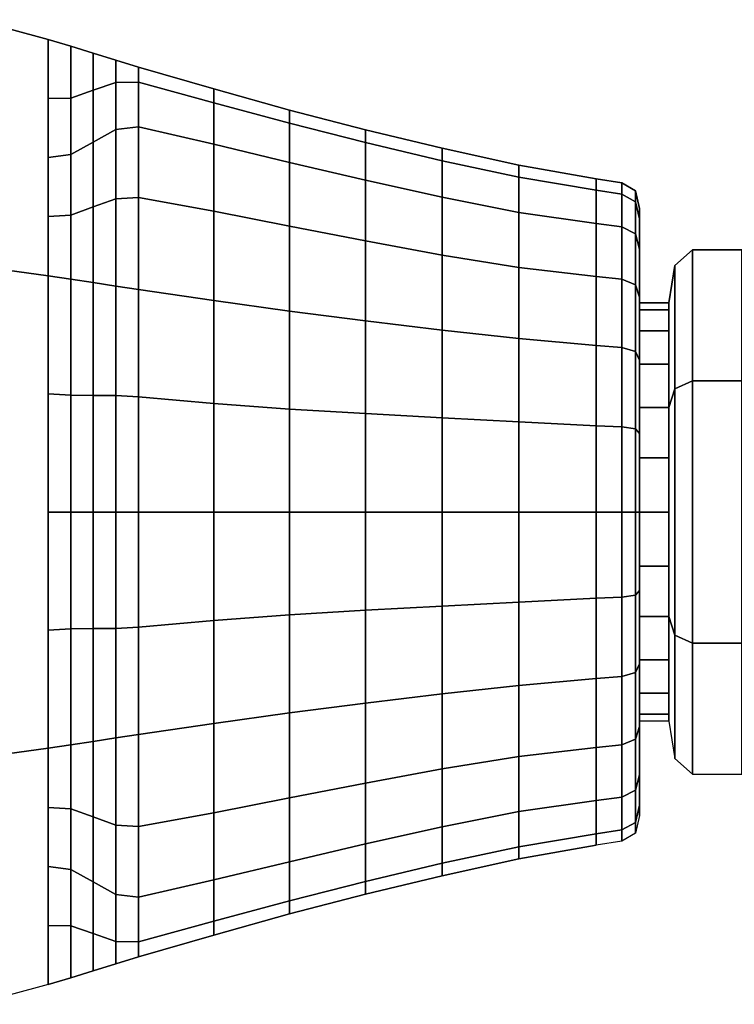
# Model space of a CAD drawing. Extents: x 0 to 26.1, y -10.8 to 16.8.
# Drawn here: x 8.7 to 10.8, y -8.9 to -6.1 of the extents above; entities that cross this region are included whole.
import ezdxf

# ---------------------------------------------------------------- set-up
doc = ezdxf.new("R2010")
doc.units = 0
doc.layers.add('CROMAT', color=62, linetype='CONTINUOUS')

msp = doc.modelspace()

# ---------------------------------------------------------------- meshes
at = {"layer": 'CROMAT'}
mesh = msp.add_polymesh((6, 9), dxfattribs=dict(at, m_close=True))
for k, corner in enumerate([(8.8074, -8.0807), (8.8074, -8.8453), (8.6, -8.9013), (8.4936, -8.8984), (8.4217, -8.8705), (8.3497, -8.8145), (8.3017, -8.7347), (8.2857, -8.5589), (8.2857, -7.4997), (8.8074, -7.7902, -0.5031), (8.8074, -8.1725, -1.1653), (8.6, -8.2005, -1.2138), (8.4936, -8.199, -1.2113), (8.4217, -8.1851, -1.1871), (8.3497, -8.1571, -1.1387), (8.3017, -8.1172, -1.0695), (8.2857, -8.0293, -0.9173), (8.2857, -7.4997), (8.8074, -7.2092, -0.5031), (8.8074, -6.8269, -1.1653), (8.6, -6.7989, -1.2138), (8.4936, -6.8003, -1.2113), (8.4217, -6.8143, -1.1871), (8.3497, -6.8422, -1.1387), (8.3017, -6.8822, -1.0695), (8.2857, -6.97, -0.9173), (8.2857, -7.4997), (8.8074, -6.9187), (8.8074, -6.1541), (8.6, -6.0981), (8.4936, -6.1009), (8.4217, -6.1289), (8.3497, -6.1848), (8.3017, -6.2647), (8.2857, -6.4404), (8.2857, -7.4997), (8.8074, -7.2092, 0.5031), (8.8074, -6.8269, 1.1653), (8.6, -6.7989, 1.2138), (8.4936, -6.8003, 1.2113), (8.4217, -6.8143, 1.1871), (8.3497, -6.8422, 1.1387), (8.3017, -6.8822, 1.0695), (8.2857, -6.97, 0.9173), (8.2857, -7.4997), (8.8074, -7.7902, 0.5031), (8.8074, -8.1725, 1.1653), (8.6, -8.2005, 1.2138), (8.4936, -8.199, 1.2113), (8.4217, -8.1851, 1.1871), (8.3497, -8.1571, 1.1387), (8.3017, -8.1172, 1.0695), (8.2857, -8.0293, 0.9173), (8.2857, -7.4997)]):
    mesh.set_mesh_vertex(divmod(k, 9), corner)
mesh = msp.add_polymesh((5, 5), dxfattribs=at)
for k, corner in enumerate([(8.8074, -6.8269, 1.1653), (8.8715, -6.8367, 1.1482), (8.9357, -6.8466, 1.1312), (8.9999, -6.8565, 1.1141), (9.0641, -6.8663, 1.097), (8.8074, -6.6587, 0.874), (8.8715, -6.6544, 0.872), (8.9357, -6.6313, 0.8848), (8.9999, -6.6083, 0.8977), (9.0641, -6.604, 0.8957), (8.8074, -6.4905, 0.5827), (8.8715, -6.4823, 0.5874), (8.9357, -6.4466, 0.608), (8.9999, -6.4109, 0.6286), (9.0641, -6.4027, 0.6333), (8.8074, -6.3223, 0.2913), (8.8715, -6.3219, 0.296), (8.9357, -6.2992, 0.3096), (8.9999, -6.2765, 0.3231), (9.0641, -6.2762, 0.3278), (8.8074, -6.1541), (8.8715, -6.1738), (8.9357, -6.1935), (8.9999, -6.2133), (9.0641, -6.233)]):
    mesh.set_mesh_vertex(divmod(k, 5), corner)
mesh = msp.add_polymesh((5, 5), dxfattribs=at)
for k, corner in enumerate([(8.8074, -6.1541), (8.8715, -6.1738), (8.9357, -6.1935), (8.9999, -6.2133), (9.0641, -6.233), (8.8074, -6.3223, -0.2913), (8.8715, -6.3219, -0.296), (8.9357, -6.2992, -0.3096), (8.9999, -6.2765, -0.3231), (9.0641, -6.2762, -0.3278), (8.8074, -6.4905, -0.5827), (8.8715, -6.4823, -0.5874), (8.9357, -6.4466, -0.608), (8.9999, -6.4109, -0.6286), (9.0641, -6.4027, -0.6333), (8.8074, -6.6587, -0.874), (8.8715, -6.6544, -0.872), (8.9357, -6.6313, -0.8848), (8.9999, -6.6083, -0.8977), (9.0641, -6.604, -0.8957), (8.8074, -6.8269, -1.1653), (8.8715, -6.8367, -1.1482), (8.9357, -6.8466, -1.1312), (8.9999, -6.8565, -1.1141), (9.0641, -6.8663, -1.097)]):
    mesh.set_mesh_vertex(divmod(k, 5), corner)
mesh = msp.add_polymesh((7, 5), dxfattribs=at)
for k, corner in enumerate([(9.0641, -6.233), (9.0641, -6.2762, 0.3278), (9.0641, -6.4027, 0.6333), (9.0641, -6.604, 0.8957), (9.0641, -6.8663, 1.097), (9.2791, -6.2952), (9.2791, -6.3345, 0.3165), (9.2791, -6.4521, 0.6048), (9.2791, -6.643, 0.8508), (9.2791, -6.8974, 1.0431), (9.4947, -6.3556), (9.4947, -6.3928, 0.3011), (9.4947, -6.5042, 0.5747), (9.4947, -6.6855, 0.8081), (9.4947, -6.9276, 0.9908), (9.7113, -6.4117), (9.7113, -6.4479, 0.284), (9.7113, -6.5552, 0.5453), (9.7113, -6.7278, 0.7689), (9.7113, -6.9557, 0.9422), (9.9289, -6.4642), (9.9289, -6.4997, 0.2674), (9.9289, -6.6034, 0.5174), (9.9289, -6.7681, 0.7323), (9.9289, -6.9819, 0.8968), (10.1474, -6.5126), (10.1474, -6.5469, 0.2536), (10.1474, -6.6466, 0.4925), (10.1474, -6.8037, 0.6983), (10.1474, -7.0061, 0.8548), (10.3678, -6.5514), (10.3678, -6.5838, 0.2454), (10.3678, -6.6785, 0.4741), (10.3678, -6.8292, 0.6705), (10.3678, -7.0256, 0.8212)]):
    mesh.set_mesh_vertex(divmod(k, 5), corner)
mesh = msp.add_polymesh((7, 5), dxfattribs=at)
for k, corner in enumerate([(9.0641, -6.8663, -1.097), (9.0641, -6.604, -0.8957), (9.0641, -6.4027, -0.6333), (9.0641, -6.2762, -0.3278), (9.0641, -6.233), (9.2791, -6.8974, -1.0431), (9.2791, -6.643, -0.8508), (9.2791, -6.4521, -0.6048), (9.2791, -6.3345, -0.3165), (9.2791, -6.2952), (9.4947, -6.9276, -0.9908), (9.4947, -6.6855, -0.8081), (9.4947, -6.5042, -0.5747), (9.4947, -6.3928, -0.3011), (9.4947, -6.3556), (9.7113, -6.9557, -0.9422), (9.7113, -6.7278, -0.7689), (9.7113, -6.5552, -0.5453), (9.7113, -6.4479, -0.284), (9.7113, -6.4117), (9.9289, -6.9819, -0.8968), (9.9289, -6.7681, -0.7323), (9.9289, -6.6034, -0.5174), (9.9289, -6.4997, -0.2674), (9.9289, -6.4642), (10.1474, -7.0061, -0.8548), (10.1474, -6.8037, -0.6983), (10.1474, -6.6466, -0.4925), (10.1474, -6.5469, -0.2536), (10.1474, -6.5126), (10.3678, -7.0256, -0.8212), (10.3678, -6.8292, -0.6705), (10.3678, -6.6785, -0.4741), (10.3678, -6.5838, -0.2454), (10.3678, -6.5514)]):
    mesh.set_mesh_vertex(divmod(k, 5), corner)
mesh = msp.add_polymesh((24, 6), dxfattribs=dict(at, m_close=True))
for k, corner in enumerate([(10.5752, -8.0953), (10.4911, -8.0953), (10.4911, -8.364), (10.4799, -8.4143), (10.4407, -8.4367), (10.3678, -8.4479), (10.5752, -8.075, 0.1542), (10.4911, -8.075, 0.1542), (10.4911, -8.3345, 0.2237), (10.4799, -8.3832, 0.2367), (10.4407, -8.4048, 0.2425), (10.3678, -8.4156, 0.2454), (10.5752, -8.0155, 0.2978), (10.4911, -8.0155, 0.2978), (10.4911, -8.2482, 0.4321), (10.4799, -8.2918, 0.4573), (10.4407, -8.3112, 0.4685), (10.3678, -8.3209, 0.4741), (10.5752, -7.9209, 0.4212), (10.4911, -7.9209, 0.4212), (10.4911, -8.1108, 0.6111), (10.4799, -8.1464, 0.6468), (10.4407, -8.1623, 0.6626), (10.3678, -8.1702, 0.6705), (10.5752, -7.7975, 0.5158), (10.4911, -7.7975, 0.5158), (10.4911, -7.9318, 0.7485), (10.4799, -7.957, 0.7921), (10.4407, -7.9682, 0.8115), (10.3678, -7.9738, 0.8212), (10.5752, -7.6538, 0.5753), (10.4911, -7.6538, 0.5753), (10.4911, -7.7234, 0.8348), (10.4799, -7.7364, 0.8835), (10.4407, -7.7422, 0.9051), (10.3678, -7.7451, 0.9159), (10.5752, -7.4997, 0.5956), (10.4911, -7.4997, 0.5956), (10.4911, -7.4997, 0.8643), (10.4799, -7.4997, 0.9147), (10.4407, -7.4997, 0.937), (10.3678, -7.4997, 0.9482), (10.5752, -7.3455, 0.5753), (10.4911, -7.3455, 0.5753), (10.4911, -7.276, 0.8348), (10.4799, -7.263, 0.8835), (10.4407, -7.2572, 0.9051), (10.3678, -7.2543, 0.9159), (10.5752, -7.2019, 0.5158), (10.4911, -7.2019, 0.5158), (10.4911, -7.0675, 0.7485), (10.4799, -7.0424, 0.7921), (10.4407, -7.0312, 0.8115), (10.3678, -7.0256, 0.8212), (10.5752, -7.0785, 0.4212), (10.4911, -7.0785, 0.4212), (10.4911, -6.8885, 0.6111), (10.4799, -6.8529, 0.6468), (10.4407, -6.8371, 0.6626), (10.3678, -6.8292, 0.6705), (10.5752, -6.9838, 0.2978), (10.4911, -6.9838, 0.2978), (10.4911, -6.7512, 0.4321), (10.4799, -6.7076, 0.4573), (10.4407, -6.6882, 0.4685), (10.3678, -6.6785, 0.4741), (10.5752, -6.9243, 0.1542), (10.4911, -6.9243, 0.1542), (10.4911, -6.6648, 0.2237), (10.4799, -6.6162, 0.2367), (10.4407, -6.5946, 0.2425), (10.3678, -6.5838, 0.2454), (10.5752, -6.904), (10.4911, -6.904), (10.4911, -6.6354), (10.4799, -6.585), (10.4407, -6.5626), (10.3678, -6.5514), (10.5752, -6.9243, -0.1542), (10.4911, -6.9243, -0.1542), (10.4911, -6.6648, -0.2237), (10.4799, -6.6162, -0.2367), (10.4407, -6.5946, -0.2425), (10.3678, -6.5838, -0.2454), (10.5752, -6.9838, -0.2978), (10.4911, -6.9838, -0.2978), (10.4911, -6.7512, -0.4321), (10.4799, -6.7076, -0.4573), (10.4407, -6.6882, -0.4685), (10.3678, -6.6785, -0.4741), (10.5752, -7.0785, -0.4212), (10.4911, -7.0785, -0.4212), (10.4911, -6.8885, -0.6111), (10.4799, -6.8529, -0.6468), (10.4407, -6.8371, -0.6626), (10.3678, -6.8292, -0.6705), (10.5752, -7.2019, -0.5158), (10.4911, -7.2019, -0.5158), (10.4911, -7.0675, -0.7485), (10.4799, -7.0424, -0.7921), (10.4407, -7.0312, -0.8115), (10.3678, -7.0256, -0.8212), (10.5752, -7.3455, -0.5753), (10.4911, -7.3455, -0.5753), (10.4911, -7.276, -0.8348), (10.4799, -7.263, -0.8835), (10.4407, -7.2572, -0.9051), (10.3678, -7.2543, -0.9159), (10.5752, -7.4997, -0.5956), (10.4911, -7.4997, -0.5956), (10.4911, -7.4997, -0.8643), (10.4799, -7.4997, -0.9147), (10.4407, -7.4997, -0.937), (10.3678, -7.4997, -0.9482), (10.5752, -7.6538, -0.5753), (10.4911, -7.6538, -0.5753), (10.4911, -7.7234, -0.8348), (10.4799, -7.7364, -0.8835), (10.4407, -7.7422, -0.9051), (10.3678, -7.7451, -0.9159), (10.5752, -7.7975, -0.5158), (10.4911, -7.7975, -0.5158), (10.4911, -7.9318, -0.7485), (10.4799, -7.957, -0.7921), (10.4407, -7.9682, -0.8115), (10.3678, -7.9738, -0.8212), (10.5752, -7.9209, -0.4212), (10.4911, -7.9209, -0.4212), (10.4911, -8.1108, -0.6111), (10.4799, -8.1464, -0.6468), (10.4407, -8.1623, -0.6626), (10.3678, -8.1702, -0.6705), (10.5752, -8.0155, -0.2978), (10.4911, -8.0155, -0.2978), (10.4911, -8.2482, -0.4321), (10.4799, -8.2918, -0.4573), (10.4407, -8.3112, -0.4685), (10.3678, -8.3209, -0.4741), (10.5752, -8.075, -0.1542), (10.4911, -8.075, -0.1542), (10.4911, -8.3345, -0.2237), (10.4799, -8.3832, -0.2367), (10.4407, -8.4048, -0.2425), (10.3678, -8.4156, -0.2454)]):
    mesh.set_mesh_vertex(divmod(k, 6), corner)
mesh = msp.add_polymesh((6, 8), dxfattribs=dict(at, m_close=True))
for k, corner in enumerate([(10.5752, -7.7975), (10.5752, -8.0953), (10.592, -8.2017), (10.6424, -8.2464), (10.7825, -8.2464), (10.8217, -8.2073), (10.8329, -8.1065), (10.8329, -7.7975), (10.5752, -7.6486, 0.2579), (10.5752, -7.7975, 0.5158), (10.592, -7.8507, 0.6079), (10.6424, -7.8731, 0.6467), (10.7825, -7.8731, 0.6467), (10.8217, -7.8535, 0.6128), (10.8329, -7.8031, 0.5255), (10.8329, -7.6486, 0.2579), (10.5752, -7.3508, 0.2579), (10.5752, -7.2019, 0.5158), (10.592, -7.1487, 0.6079), (10.6424, -7.1263, 0.6467), (10.7825, -7.1263, 0.6467), (10.8217, -7.1459, 0.6128), (10.8329, -7.1963, 0.5255), (10.8329, -7.3508, 0.2579), (10.5752, -7.2019), (10.5752, -6.904), (10.592, -6.7977), (10.6424, -6.7529), (10.7825, -6.7529), (10.8217, -6.7921), (10.8329, -6.8929), (10.8329, -7.2019), (10.5752, -7.3508, -0.2579), (10.5752, -7.2019, -0.5158), (10.592, -7.1487, -0.6079), (10.6424, -7.1263, -0.6467), (10.7825, -7.1263, -0.6467), (10.8217, -7.1459, -0.6128), (10.8329, -7.1963, -0.5255), (10.8329, -7.3508, -0.2579), (10.5752, -7.6486, -0.2579), (10.5752, -7.7975, -0.5158), (10.592, -7.8507, -0.6079), (10.6424, -7.8731, -0.6467), (10.7825, -7.8731, -0.6467), (10.8217, -7.8535, -0.6128), (10.8329, -7.8031, -0.5255), (10.8329, -7.6486, -0.2579)]):
    mesh.set_mesh_vertex(divmod(k, 8), corner)
mesh = msp.add_polymesh((5, 5), dxfattribs=at)
for k, corner in enumerate([(8.8074, -6.8269, -1.1653), (8.8715, -6.8367, -1.1482), (8.9357, -6.8466, -1.1312), (8.9999, -6.8565, -1.1141), (9.0641, -6.8663, -1.097), (8.8074, -7.1633, -1.1653), (8.8715, -7.1672, -1.168), (8.9357, -7.1676, -1.1944), (8.9999, -7.168, -1.2208), (9.0641, -7.1718, -1.2235), (8.8074, -7.4997, -1.1653), (8.8715, -7.4997, -1.1748), (8.9357, -7.4997, -1.216), (8.9999, -7.4997, -1.2573), (9.0641, -7.4997, -1.2667), (8.8074, -7.8361, -1.1653), (8.8715, -7.8322, -1.168), (8.9357, -7.8318, -1.1944), (8.9999, -7.8314, -1.2208), (9.0641, -7.8275, -1.2235), (8.8074, -8.1725, -1.1653), (8.8715, -8.1626, -1.1482), (8.9357, -8.1528, -1.1312), (8.9999, -8.1429, -1.1141), (9.0641, -8.133, -1.097)]):
    mesh.set_mesh_vertex(divmod(k, 5), corner)
mesh = msp.add_polymesh((5, 5), dxfattribs=at)
for k, corner in enumerate([(8.8074, -8.1725, 1.1653), (8.8715, -8.1626, 1.1482), (8.9357, -8.1528, 1.1312), (8.9999, -8.1429, 1.1141), (9.0641, -8.133, 1.097), (8.8074, -7.8361, 1.1653), (8.8715, -7.8322, 1.168), (8.9357, -7.8318, 1.1944), (8.9999, -7.8314, 1.2208), (9.0641, -7.8275, 1.2235), (8.8074, -7.4997, 1.1653), (8.8715, -7.4997, 1.1748), (8.9357, -7.4997, 1.216), (8.9999, -7.4997, 1.2573), (9.0641, -7.4997, 1.2667), (8.8074, -7.1633, 1.1653), (8.8715, -7.1672, 1.168), (8.9357, -7.1676, 1.1944), (8.9999, -7.168, 1.2208), (9.0641, -7.1718, 1.2235), (8.8074, -6.8269, 1.1653), (8.8715, -6.8367, 1.1482), (8.9357, -6.8466, 1.1312), (8.9999, -6.8565, 1.1141), (9.0641, -6.8663, 1.097)]):
    mesh.set_mesh_vertex(divmod(k, 5), corner)
mesh = msp.add_polymesh((7, 5), dxfattribs=at)
for k, corner in enumerate([(9.0641, -8.133, -1.097), (9.0641, -7.8275, -1.2235), (9.0641, -7.4997, -1.2667), (9.0641, -7.1718, -1.2235), (9.0641, -6.8663, -1.097), (9.2791, -8.1019, -1.0431), (9.2791, -7.8082, -1.1673), (9.2791, -7.4997, -1.2097), (9.2791, -7.1912, -1.1673), (9.2791, -6.8974, -1.0431), (9.4947, -8.0717, -0.9908), (9.4947, -7.7924, -1.1091), (9.4947, -7.4997, -1.1495), (9.4947, -7.207, -1.1091), (9.4947, -6.9276, -0.9908), (9.7113, -8.0437, -0.9422), (9.7113, -7.7796, -1.0529), (9.7113, -7.4997, -1.0906), (9.7113, -7.2197, -1.0529), (9.7113, -6.9557, -0.9422), (9.9289, -8.0174, -0.8968), (9.9289, -7.7681, -0.9998), (9.9289, -7.4997, -1.0349), (9.9289, -7.2313, -0.9998), (9.9289, -6.9819, -0.8968), (10.1474, -7.9932, -0.8548), (10.1474, -7.7565, -0.9519), (10.1474, -7.4997, -0.985), (10.1474, -7.2429, -0.9519), (10.1474, -7.0061, -0.8548), (10.3678, -7.9738, -0.8212), (10.3678, -7.7451, -0.9159), (10.3678, -7.4997, -0.9482), (10.3678, -7.2543, -0.9159), (10.3678, -7.0256, -0.8212)]):
    mesh.set_mesh_vertex(divmod(k, 5), corner)
mesh = msp.add_polymesh((7, 5), dxfattribs=at)
for k, corner in enumerate([(9.0641, -6.8663, 1.097), (9.0641, -7.1718, 1.2235), (9.0641, -7.4997, 1.2667), (9.0641, -7.8275, 1.2235), (9.0641, -8.133, 1.097), (9.2791, -6.8974, 1.0431), (9.2791, -7.1912, 1.1673), (9.2791, -7.4997, 1.2097), (9.2791, -7.8082, 1.1673), (9.2791, -8.1019, 1.0431), (9.4947, -6.9276, 0.9908), (9.4947, -7.207, 1.1091), (9.4947, -7.4997, 1.1495), (9.4947, -7.7924, 1.1091), (9.4947, -8.0717, 0.9908), (9.7113, -6.9557, 0.9422), (9.7113, -7.2197, 1.0529), (9.7113, -7.4997, 1.0906), (9.7113, -7.7796, 1.0529), (9.7113, -8.0437, 0.9422), (9.9289, -6.9819, 0.8968), (9.9289, -7.2313, 0.9998), (9.9289, -7.4997, 1.0349), (9.9289, -7.7681, 0.9998), (9.9289, -8.0174, 0.8968), (10.1474, -7.0061, 0.8548), (10.1474, -7.2429, 0.9519), (10.1474, -7.4997, 0.985), (10.1474, -7.7565, 0.9519), (10.1474, -7.9932, 0.8548), (10.3678, -7.0256, 0.8212), (10.3678, -7.2543, 0.9159), (10.3678, -7.4997, 0.9482), (10.3678, -7.7451, 0.9159), (10.3678, -7.9738, 0.8212)]):
    mesh.set_mesh_vertex(divmod(k, 5), corner)
mesh = msp.add_polymesh((7, 5), dxfattribs=at)
for k, corner in enumerate([(9.0641, -8.133, 1.097), (9.0641, -8.3954, 0.8957), (9.0641, -8.5967, 0.6333), (9.0641, -8.7232, 0.3278), (9.0641, -8.7664), (9.2791, -8.1019, 1.0431), (9.2791, -8.3564, 0.8508), (9.2791, -8.5473, 0.6048), (9.2791, -8.6649, 0.3165), (9.2791, -8.7042), (9.4947, -8.0717, 0.9908), (9.4947, -8.3139, 0.8081), (9.4947, -8.4952, 0.5747), (9.4947, -8.6066, 0.3011), (9.4947, -8.6438), (9.7113, -8.0437, 0.9422), (9.7113, -8.2715, 0.7689), (9.7113, -8.4442, 0.5453), (9.7113, -8.5515, 0.284), (9.7113, -8.5877), (9.9289, -8.0174, 0.8968), (9.9289, -8.2313, 0.7323), (9.9289, -8.3959, 0.5174), (9.9289, -8.4997, 0.2674), (9.9289, -8.5352), (10.1474, -7.9932, 0.8548), (10.1474, -8.1957, 0.6983), (10.1474, -8.3528, 0.4925), (10.1474, -8.4525, 0.2536), (10.1474, -8.4868), (10.3678, -7.9738, 0.8212), (10.3678, -8.1702, 0.6705), (10.3678, -8.3209, 0.4741), (10.3678, -8.4156, 0.2454), (10.3678, -8.4479)]):
    mesh.set_mesh_vertex(divmod(k, 5), corner)
mesh = msp.add_polymesh((7, 5), dxfattribs=at)
for k, corner in enumerate([(9.0641, -8.7664), (9.0641, -8.7232, -0.3278), (9.0641, -8.5967, -0.6333), (9.0641, -8.3954, -0.8957), (9.0641, -8.133, -1.097), (9.2791, -8.7042), (9.2791, -8.6649, -0.3165), (9.2791, -8.5473, -0.6048), (9.2791, -8.3564, -0.8508), (9.2791, -8.1019, -1.0431), (9.4947, -8.6438), (9.4947, -8.6066, -0.3011), (9.4947, -8.4952, -0.5747), (9.4947, -8.3139, -0.8081), (9.4947, -8.0717, -0.9908), (9.7113, -8.5877), (9.7113, -8.5515, -0.284), (9.7113, -8.4442, -0.5453), (9.7113, -8.2715, -0.7689), (9.7113, -8.0437, -0.9422), (9.9289, -8.5352), (9.9289, -8.4997, -0.2674), (9.9289, -8.3959, -0.5174), (9.9289, -8.2313, -0.7323), (9.9289, -8.0174, -0.8968), (10.1474, -8.4868), (10.1474, -8.4525, -0.2536), (10.1474, -8.3528, -0.4925), (10.1474, -8.1957, -0.6983), (10.1474, -7.9932, -0.8548), (10.3678, -8.4479), (10.3678, -8.4156, -0.2454), (10.3678, -8.3209, -0.4741), (10.3678, -8.1702, -0.6705), (10.3678, -7.9738, -0.8212)]):
    mesh.set_mesh_vertex(divmod(k, 5), corner)
mesh = msp.add_polymesh((5, 5), dxfattribs=at)
for k, corner in enumerate([(8.8074, -8.8453), (8.8715, -8.8256), (8.9357, -8.8058), (8.9999, -8.7861), (9.0641, -8.7664), (8.8074, -8.6771, 0.2913), (8.8715, -8.6775, 0.296), (8.9357, -8.7001, 0.3096), (8.9999, -8.7228, 0.3231), (9.0641, -8.7232, 0.3278), (8.8074, -8.5089, 0.5827), (8.8715, -8.5171, 0.5874), (8.9357, -8.5528, 0.608), (8.9999, -8.5885, 0.6286), (9.0641, -8.5967, 0.6333), (8.8074, -8.3407, 0.874), (8.8715, -8.345, 0.872), (8.9357, -8.368, 0.8848), (8.9999, -8.3911, 0.8977), (9.0641, -8.3954, 0.8957), (8.8074, -8.1725, 1.1653), (8.8715, -8.1626, 1.1482), (8.9357, -8.1528, 1.1312), (8.9999, -8.1429, 1.1141), (9.0641, -8.133, 1.097)]):
    mesh.set_mesh_vertex(divmod(k, 5), corner)
mesh = msp.add_polymesh((5, 5), dxfattribs=at)
for k, corner in enumerate([(8.8074, -8.1725, -1.1653), (8.8715, -8.1626, -1.1482), (8.9357, -8.1528, -1.1312), (8.9999, -8.1429, -1.1141), (9.0641, -8.133, -1.097), (8.8074, -8.3407, -0.874), (8.8715, -8.345, -0.872), (8.9357, -8.368, -0.8848), (8.9999, -8.3911, -0.8977), (9.0641, -8.3954, -0.8957), (8.8074, -8.5089, -0.5827), (8.8715, -8.5171, -0.5874), (8.9357, -8.5528, -0.608), (8.9999, -8.5885, -0.6286), (9.0641, -8.5967, -0.6333), (8.8074, -8.6771, -0.2913), (8.8715, -8.6775, -0.296), (8.9357, -8.7001, -0.3096), (8.9999, -8.7228, -0.3231), (9.0641, -8.7232, -0.3278), (8.8074, -8.8453), (8.8715, -8.8256), (8.9357, -8.8058), (8.9999, -8.7861), (9.0641, -8.7664)]):
    mesh.set_mesh_vertex(divmod(k, 5), corner)

doc.saveas('drawing.dxf')
